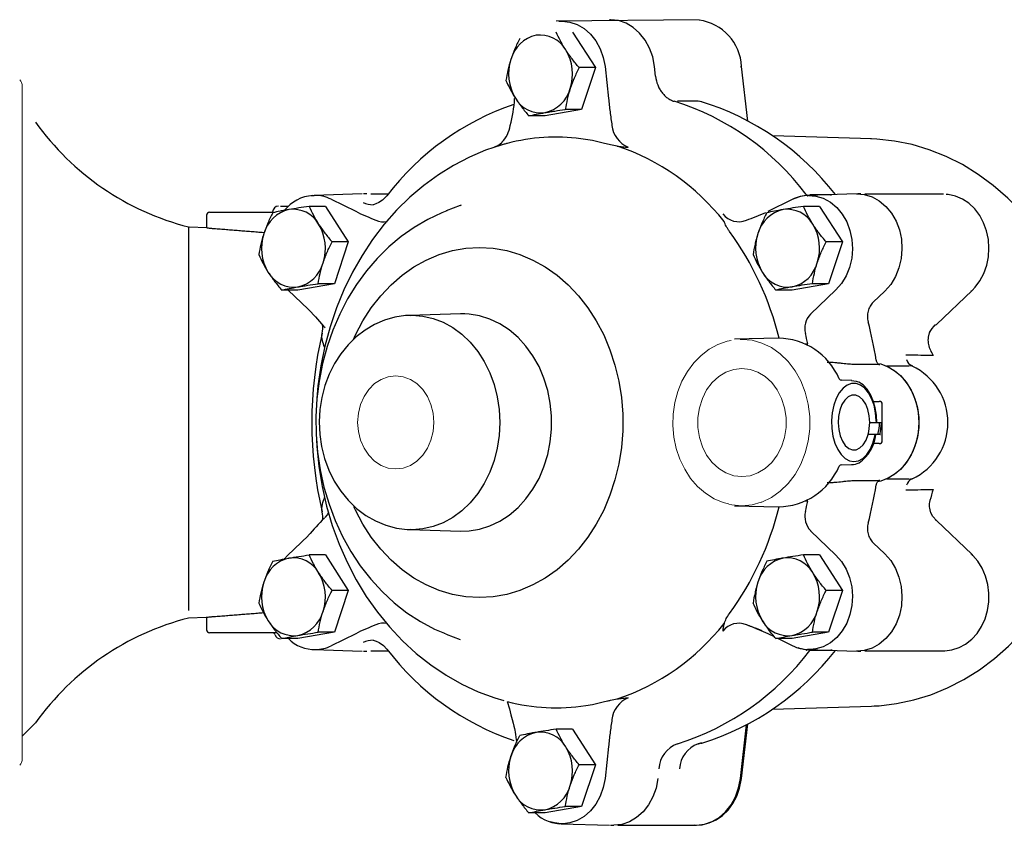
# Model space of a CAD drawing. Units: millimetres. Extents: x 0 to 1973, y -25 to 1360.
# Drawn here: x 373 to 537, y 415 to 550 of the extents above; entities that cross this region are included whole.
import ezdxf

# ---------------------------------------------------------------- set-up
doc = ezdxf.new("R2010")
doc.units = ezdxf.units.MM
doc.header["$LTSCALE"] = 5
doc.layers.get('0').update_dxf_attribs({"linetype": 'CONTINUOUS'})
doc.layers.add('1', color=255, linetype='CONTINUOUS')

msp = doc.modelspace()

# ---------------------------------------------------------------- linework, layer by layer
msp.add_line((485.77, 549.523), (461.971, 549.313))
at = {"color": 7, "linetype": 'Continuous', "lineweight": 15}
msp.add_line((373.065, 426.543), (373.065, 538.512), dxfattribs=at)
at = {"color": 7, "linetype": 'Continuous', "lineweight": 15, "flags": 128}
for points in [[(491.086, 496.152), (490.439, 496.038), (488.905, 495.498), (487.449, 494.709), (486.098, 493.684), (484.876, 492.444), (483.81, 491.01), (482.918, 489.41), (482.219, 487.676), (481.727, 485.841), (481.452, 483.941), (481.399, 482.013), (481.569, 480.093), (481.959, 478.219), (482.563, 476.428), (483.369, 474.753), (484.364, 473.228), (485.528, 471.884), (486.838, 470.749), (488.267, 469.845), (489.787, 469.191), (490.66, 468.974)], [(492.619, 496.355), (492.901, 496.359), (494.591, 496.205), (496.244, 495.744), (497.821, 494.988), (499.289, 493.954), (500.614, 492.664), (501.767, 491.147), (502.721, 489.438), (503.457, 487.574), (503.956, 485.597), (504.209, 483.551), (504.209, 481.482), (503.956, 479.436), (503.457, 477.459), (502.721, 475.595), (501.767, 473.886), (500.614, 472.369), (499.289, 471.079), (497.821, 470.045), (496.244, 469.289), (496.125, 469.245)], [(435.251, 490.298), (434.013, 490.15), (432.822, 489.709), (431.724, 488.992), (430.762, 488.029), (429.973, 486.854), (429.386, 485.514), (429.025, 484.06), (428.903, 482.548), (429.025, 481.036), (429.386, 479.583), (429.973, 478.243), (430.762, 477.068), (431.724, 476.105), (432.822, 475.388), (434.013, 474.947), (435.251, 474.798), (436.49, 474.947), (437.681, 475.388), (438.778, 476.105), (439.74, 477.068), (440.53, 478.243), (441.116, 479.583), (441.478, 481.036), (441.6, 482.548), (441.478, 484.06), (441.116, 485.514), (440.53, 486.854), (439.74, 488.029), (438.778, 488.992), (437.681, 489.709), (436.49, 490.15), (435.251, 490.298)], [(492.911, 491.517), (491.557, 491.363), (490.248, 490.909), (489.03, 490.169), (487.945, 489.168), (487.028, 487.94), (486.312, 486.528), (485.82, 484.98), (485.57, 483.347), (485.57, 481.686), (485.82, 480.054), (486.312, 478.505), (487.028, 477.093), (487.945, 475.866), (489.03, 474.865), (490.248, 474.124), (491.557, 473.67), (492.911, 473.517), (494.266, 473.67), (495.574, 474.124), (496.792, 474.865), (497.878, 475.866), (498.795, 477.093), (499.511, 478.505), (500.002, 480.054), (500.252, 481.686), (500.252, 483.347), (500.002, 484.98), (499.511, 486.528), (498.795, 487.94), (497.878, 489.168), (496.792, 490.169), (495.574, 490.909), (494.266, 491.363), (492.911, 491.517)], [(496.125, 469.245), (494.591, 468.829), (492.901, 468.674)], [(492.901, 468.674), (491.211, 468.829), (490.72, 468.933)]]:
    msp.add_lwpolyline(points, dxfattribs=at)
at = {"color": 7, "linetype": 'Continuous', "lineweight": 15}
for centre, start, end in [((371.565, 538.512), 0, 45), ((371.565, 426.543), 315, 360)]:
    msp.add_arc(centre, 1.5, start, end, dxfattribs=at)
at = {"layer": '1'}
for p, q in [((464.7, 547.49), (468.492, 541.582)), ((468.492, 541.582), (465.785, 541.582)), ((468.492, 541.582), (466.197, 534.619)), ((470.099, 541.751), (470.709, 536.453)), ((478.527, 540.144), (478.338, 541.785)), ((493.878, 532.665), (492.831, 541.755)), ((455.069, 536.539), (455.056, 536.428)), ((466.197, 534.619), (460.11, 533.564)), ((466.197, 534.619), (463.49, 534.619)), ((485.606, 535.989), (482.164, 535.989)), ((460.11, 533.564), (457.403, 533.564)), ((514.467, 529.719), (498.031, 530.22)), ((514.467, 529.719), (514.335, 529.723)), ((421.19, 520.284), (421.441, 520.305)), ((421.441, 520.305), (421.644, 520.315)), ((429.679, 520.559), (421.644, 520.315)), ((430.437, 520.562), (429.863, 520.562)), ((433.984, 520.527), (431.087, 520.527)), ((511.97, 520.559), (503.935, 520.315)), ((504.313, 520.326), (504.217, 520.445)), ((504.217, 520.445), (507.659, 520.445)), ((512.728, 520.562), (512.154, 520.562)), ((526.494, 520.527), (513.378, 520.527)), ((416.062, 518.527), (417.141, 518.527)), ((423.555, 518.49), (420.848, 518.49)), ((423.555, 518.49), (427.347, 512.582)), ((424.52, 519.677), (428.584, 517.673)), ((445.954, 518.632), (443.658, 517.739)), ((445.954, 518.632), (446.196, 518.725)), ((501.291, 519.647), (497.228, 517.643)), ((505.846, 518.49), (503.139, 518.49)), ((505.846, 518.49), (509.638, 512.582)), ((403.748, 517.027), (403.748, 514.927)), ((404.248, 517.527), (405.186, 517.527)), ((405.186, 517.527), (414.746, 517.527)), ((414.754, 517.531), (414.716, 517.536)), ((400.748, 515.077), (400.748, 482.527)), ((403.782, 514.929), (400.874, 515.024)), ((427.347, 512.582), (424.64, 512.582)), ((427.347, 512.582), (425.052, 505.619)), ((509.638, 512.582), (506.931, 512.582)), ((509.638, 512.582), (507.343, 505.619)), ((425.052, 505.619), (418.964, 504.564)), ((425.052, 505.619), (422.345, 505.619)), ((507.343, 505.619), (501.256, 504.564)), ((507.343, 505.619), (504.636, 505.619)), ((418.964, 504.564), (416.257, 504.564)), ((417.319, 504.564), (420.667, 501.371)), ((501.256, 504.564), (498.549, 504.564)), ((508.547, 504.601), (504.311, 500.56)), ((516.711, 504.408), (514.753, 502.541)), ((525.293, 498.848), (531.218, 504.5)), ((446.026, 500.614), (437.614, 500.358)), ((437.653, 500.359), (437.978, 500.363)), ((446.751, 500.614), (446.026, 500.614)), ((498.979, 496.558), (491.65, 496.397)), ((503.412, 495.617), (503.872, 495.632)), ((520.43, 491.92), (516.989, 491.92)), ((509.482, 489.572), (509.432, 489.573)), ((511.199, 489.535), (509.482, 489.572)), ((514.811, 486.036), (515.78, 486.036)), ((516.278, 479.527), (516.278, 485.527)), ((400.748, 482.527), (400.748, 451.254)), ((514.178, 482.527), (515.816, 482.527)), ((515.816, 482.527), (516.191, 482.527)), ((516.124, 482.427), (516.191, 482.427)), ((516.191, 482.427), (516.191, 482.527)), ((516.191, 482.527), (516.227, 482.527)), ((516.208, 482.427), (516.208, 482.527)), ((515.552, 480.527), (513.914, 480.527)), ((515.891, 480.527), (515.552, 480.527)), ((515.78, 479.019), (514.806, 479.019)), ((509.432, 475.482), (511.199, 475.519)), ((516.989, 473.134), (520.43, 473.134)), ((503.872, 469.423), (503.412, 469.437)), ((491.682, 468.666), (498.979, 468.497)), ((531.218, 460.555), (525.293, 466.206)), ((437.614, 464.697), (446.026, 464.441)), ((504.311, 464.495), (508.547, 460.454)), ((420.667, 463.683), (417.214, 460.39)), ((514.753, 462.514), (516.711, 460.647)), ((423.555, 460.49), (420.848, 460.49)), ((423.555, 460.49), (427.347, 454.582)), ((505.846, 460.49), (503.139, 460.49)), ((505.846, 460.49), (509.638, 454.582)), ((427.347, 454.582), (424.64, 454.582)), ((427.347, 454.582), (425.052, 447.619)), ((509.638, 454.582), (506.931, 454.582)), ((509.638, 454.582), (507.343, 447.619)), ((403.748, 450.128), (403.748, 448.027)), ((405.186, 447.527), (404.248, 447.527)), ((415.476, 447.527), (405.186, 447.527)), ((414.982, 447.41), (414.972, 447.445)), ((418.964, 446.564), (416.257, 446.564)), ((425.052, 447.619), (418.964, 446.564)), ((425.052, 447.619), (422.345, 447.619)), ((428.584, 447.381), (424.52, 445.377)), ((443.658, 447.316), (443.393, 447.42)), ((443.658, 447.316), (445.954, 446.423)), ((497.228, 447.411), (498.273, 446.896)), ((501.256, 446.564), (498.549, 446.564)), ((498.946, 446.564), (501.291, 445.407)), ((507.343, 447.619), (501.256, 446.564)), ((507.343, 447.619), (504.636, 447.619)), ((421.644, 444.74), (429.679, 444.495)), ((429.863, 444.492), (430.437, 444.492)), ((431.087, 444.527), (433.989, 444.527)), ((503.935, 444.74), (511.97, 444.495)), ((504.286, 444.74), (503.935, 444.74)), ((504.217, 444.609), (504.313, 444.728)), ((507.659, 444.609), (504.217, 444.609)), ((512.154, 444.492), (512.728, 444.492)), ((513.378, 444.527), (526.494, 444.527)), ((498.002, 434.834), (514.467, 435.335)), ((514.467, 435.335), (514.912, 435.352)), ((373.065, 430.344), (375.248, 432.527)), ((464.7, 431.49), (461.993, 431.49)), ((464.7, 431.49), (468.492, 425.582)), ((492.649, 423.275), (493.679, 432.22)), ((492.831, 423.3), (493.878, 432.39)), ((470.709, 428.602), (470.099, 423.304)), ((468.492, 425.582), (465.785, 425.582)), ((468.492, 425.582), (466.197, 418.619)), ((466.197, 418.619), (460.11, 417.564)), ((466.197, 418.619), (463.49, 418.619)), ((460.11, 417.564), (457.403, 417.564)), ((462.789, 415.74), (470.824, 415.495)), ((471.009, 415.492), (471.582, 415.492)), ((472.232, 415.527), (485.348, 415.527))]:
    msp.add_line(p, q, dxfattribs=at)
at = {"layer": '1', "flags": 128}
for points in [[(462.433, 549.293), (462.969, 549.318), (464.25, 549.177), (465.49, 548.761), (466.65, 548.082), (467.693, 547.161), (468.584, 546.029), (469.297, 544.722), (469.807, 543.28), (470.099, 541.751)], [(478.338, 541.785), (478.037, 543.357), (477.513, 544.838), (476.781, 546.182), (475.864, 547.346), (474.793, 548.292), (473.601, 548.99), (472.326, 549.418), (471.009, 549.562), (470.824, 549.559)], [(492.649, 541.78), (492.745, 541.777), (492.807, 541.769), (492.831, 541.756), (492.831, 541.755)], [(486.209, 535.899), (486.135, 535.918), (486.134, 535.916)], [(470.032, 528.98), (468.025, 529.435), (466.085, 529.75)], [(551.182, 493.148), (550.41, 496.618), (549.425, 500.006), (548.231, 503.293), (546.835, 506.459), (545.247, 509.487), (543.474, 512.358), (541.527, 515.056), (539.418, 517.565), (537.158, 519.871), (534.762, 521.961), (532.241, 523.822), (529.613, 525.443), (526.89, 526.815), (524.091, 527.93), (521.229, 528.782), (518.323, 529.366), (515.389, 529.678), (514.467, 529.719)], [(453.286, 528.825), (452.975, 528.748), (450.212, 527.826), (447.512, 526.683), (444.887, 525.323), (442.351, 523.753), (439.914, 521.978), (437.589, 520.006), (435.387, 517.846), (433.321, 515.509), (431.4, 513.005), (429.634, 510.347), (428.034, 507.549), (426.607, 504.624), (425.361, 501.587), (424.302, 498.454), (423.435, 495.241), (422.765, 491.964), (422.294, 488.639), (422.125, 486.527)], [(451.641, 528.341), (452.135, 528.566), (452.402, 528.729)], [(452.402, 528.729), (452.6, 528.871), (452.946, 529.17)], [(433.753, 520.263), (433.665, 520.133), (433.06, 519.538), (432.456, 519.133), (431.948, 518.902), (431.631, 518.806), (431.469, 518.775), (431.471, 518.774)], [(503.966, 520.316), (505.21, 520.215), (506.458, 519.839), (507.633, 519.197), (508.694, 518.31), (509.61, 517.207), (510.35, 515.922), (510.891, 514.498), (511.216, 512.978), (511.314, 511.412), (511.182, 509.85), (510.825, 508.341), (510.254, 506.934), (509.486, 505.674), (508.547, 504.601)], [(511.97, 520.559), (513.28, 520.457), (514.564, 520.07), (515.771, 519.41), (516.862, 518.499), (517.803, 517.365), (518.564, 516.045), (519.12, 514.58), (519.454, 513.019), (519.555, 511.409), (519.419, 509.803), (519.052, 508.253), (518.465, 506.807), (517.676, 505.511), (516.711, 504.408)], [(531.218, 504.5), (531.728, 505.032), (532.535, 506.118), (533.185, 507.346), (533.662, 508.685), (533.952, 510.099), (534.047, 511.552), (533.945, 513.006), (533.647, 514.423), (533.159, 515.767), (532.494, 517), (531.668, 518.091), (530.701, 519.007), (529.621, 519.723), (528.458, 520.219), (527.248, 520.483), (526.925, 520.49)], [(443.731, 517.74), (442.909, 517.436), (440.569, 516.325), (438.311, 515.002), (436.15, 513.473), (434.098, 511.747), (432.169, 509.834), (430.376, 507.744), (428.73, 505.491), (427.243, 503.09), (425.924, 500.555), (424.782, 497.903), (423.826, 495.152), (423.06, 492.319), (422.49, 489.423), (422.119, 486.481), (421.95, 483.514), (421.985, 480.538), (422.222, 477.573), (422.662, 474.638), (423.302, 471.75), (424.139, 468.929), (425.169, 466.192), (426.386, 463.558), (427.783, 461.045), (429.352, 458.669), (431.082, 456.448), (432.962, 454.397), (434.98, 452.53), (437.12, 450.861), (439.368, 449.4), (441.706, 448.158), (443.377, 447.454)], [(428.216, 496.367), (428.548, 497.093), (429.775, 499.425), (431.179, 501.604), (432.746, 503.61), (434.462, 505.425), (436.312, 507.033), (438.279, 508.419), (440.344, 509.571), (442.49, 510.478), (444.697, 511.131), (446.945, 511.526), (449.213, 511.658), (451.481, 511.526), (453.729, 511.131), (455.936, 510.478), (458.082, 509.571), (460.147, 508.419), (462.114, 507.033), (463.963, 505.425), (465.68, 503.61), (467.247, 501.604), (468.65, 499.425), (469.878, 497.093), (470.919, 494.629), (471.763, 492.055), (472.402, 489.395), (472.832, 486.673), (473.048, 483.913), (473.048, 481.141), (472.832, 478.382), (472.402, 475.66), (471.763, 473), (470.919, 470.426), (469.878, 467.962), (468.65, 465.63), (467.247, 463.451), (465.68, 461.445), (463.963, 459.629), (462.114, 458.021), (460.147, 456.635), (458.082, 455.484), (455.936, 454.577), (453.729, 453.923), (451.481, 453.529), (449.213, 453.397), (449.213, 453.397)], [(420.666, 501.368), (420.769, 501.273), (421.864, 500.12), (423.235, 498.585), (423.47, 498.35)], [(437.658, 500.348), (436.851, 500.313), (435.087, 500.043), (433.368, 499.547), (431.714, 498.831), (430.143, 497.905), (428.674, 496.78), (427.325, 495.466), (426.113, 493.98), (425.055, 492.339), (424.166, 490.564), (423.458, 488.679), (422.942, 486.709), (422.626, 484.68), (422.513, 482.62), (422.607, 480.555), (422.908, 478.512), (423.413, 476.519), (424.118, 474.601), (425.015, 472.787), (426.093, 471.103), (427.339, 469.574), (428.735, 468.223), (430.259, 467.072), (431.888, 466.136), (433.595, 465.428), (435.356, 464.955), (437.143, 464.72), (437.678, 464.72)], [(437.978, 500.363), (439.739, 500.233), (441.474, 499.845), (443.159, 499.204), (444.768, 498.32), (446.278, 497.206), (447.666, 495.878), (448.914, 494.355), (450.002, 492.659), (450.915, 490.816), (451.639, 488.852), (452.164, 486.796), (452.482, 484.677), (452.588, 482.527), (452.482, 480.377), (452.164, 478.259), (451.639, 476.203), (450.915, 474.239), (450.002, 472.395), (448.914, 470.7), (447.666, 469.177), (446.278, 467.849), (444.768, 466.735), (443.159, 465.851), (441.474, 465.21), (439.739, 464.822), (437.978, 464.692), (437.669, 464.696)], [(446.026, 464.441), (447.458, 464.482), (449.219, 464.767), (450.939, 465.307), (452.594, 466.094), (454.16, 467.117), (455.614, 468.362), (456.936, 469.81), (458.107, 471.441), (459.109, 473.231), (459.929, 475.155), (460.554, 477.184), (460.976, 479.29), (461.188, 481.443), (461.188, 483.611), (460.976, 485.764), (460.554, 487.87), (459.929, 489.9), (459.109, 491.824), (458.107, 493.614), (456.936, 495.244), (455.614, 496.693), (454.16, 497.937), (452.594, 498.961), (450.939, 499.748), (449.219, 500.288), (447.458, 500.573), (446.751, 500.614)], [(515.829, 492.322), (516.043, 492.265), (517.348, 491.748), (518.564, 490.973), (519.657, 489.962), (520.596, 488.742), (521.355, 487.347), (521.914, 485.818), (522.255, 484.196), (522.37, 482.527), (522.255, 480.859), (521.914, 479.237), (521.355, 477.707), (520.596, 476.313), (519.657, 475.093), (518.564, 474.081), (517.348, 473.306), (516.043, 472.79), (515.507, 472.66)], [(516.989, 491.92), (518.198, 491.24), (519.301, 490.33), (520.269, 489.214), (521.076, 487.92), (521.701, 486.485), (522.127, 484.944), (522.343, 483.34), (522.343, 481.714), (522.127, 480.11), (521.701, 478.57), (521.076, 477.134), (520.269, 475.841), (519.301, 474.725), (518.198, 473.814), (516.989, 473.134)], [(515.286, 482.527), (515.281, 482.857), (515.167, 484.159), (514.904, 485.394), (514.505, 486.511), (513.984, 487.466), (513.364, 488.218), (512.67, 488.737), (511.93, 489.003), (511.175, 489.003), (510.435, 488.737), (509.741, 488.218), (509.121, 487.466), (508.6, 486.511), (508.201, 485.394), (507.938, 484.159), (507.824, 482.857), (507.862, 481.542), (508.052, 480.267), (508.384, 479.084), (508.847, 478.043), (509.42, 477.185), (510.08, 476.546), (510.801, 476.152), (511.552, 476.019), (511.552, 476.019)], [(511.15, 489.536), (511.934, 489.401), (512.249, 489.269)], [(515.373, 482.527), (515.312, 483.751), (515.112, 484.987), (514.78, 486.143), (514.324, 487.183), (513.753, 488.073), (513.078, 488.78), (512.384, 489.227)], [(514.178, 482.527), (514.101, 483.629), (513.874, 484.665), (513.511, 485.576), (513.033, 486.308), (512.468, 486.818), (511.849, 487.075), (511.212, 487.066), (510.596, 486.79), (510.036, 486.264), (509.565, 485.518), (509.211, 484.596), (508.994, 483.553), (508.927, 482.45), (509.015, 481.351), (509.252, 480.322), (509.624, 479.422), (510.109, 478.704), (510.679, 478.211), (511.3, 477.971), (511.936, 477.999), (512.55, 478.293), (513.105, 478.836), (513.569, 479.596), (513.914, 480.527)], [(511.552, 476.019), (512.304, 476.152), (513.025, 476.546), (513.685, 477.185), (514.258, 478.043), (514.721, 479.084), (515.053, 480.267), (515.105, 480.527)], [(422.054, 479.676), (422.101, 478.54), (422.444, 475.188), (422.99, 471.869), (423.737, 468.602), (424.681, 465.401), (425.82, 462.284), (427.148, 459.265), (428.659, 456.362), (430.346, 453.589), (432.201, 450.962), (434.214, 448.494), (436.376, 446.2), (438.673, 444.093), (441.094, 442.182), (443.625, 440.48), (446.251, 438.993), (448.958, 437.728), (451.731, 436.692), (453.274, 436.252)], [(514.912, 435.352), (515.748, 435.4), (518.659, 435.742), (521.54, 436.351), (524.375, 437.225), (527.148, 438.357), (529.843, 439.742), (532.445, 441.371), (534.938, 443.236), (537.309, 445.326), (539.543, 447.628), (541.629, 450.13), (543.554, 452.817), (545.307, 455.674), (546.878, 458.684), (548.259, 461.831), (549.44, 465.096), (550.416, 468.461), (551.182, 471.906)], [(424.047, 467.549), (423.813, 467.143), (423.459, 466.712)], [(449.213, 453.397), (446.945, 453.529), (444.697, 453.923), (442.49, 454.577), (440.344, 455.484), (438.279, 456.635), (436.312, 458.021), (434.462, 459.629), (432.746, 461.445), (431.179, 463.451), (429.775, 465.63), (428.548, 467.962), (428.294, 468.511)], [(525.298, 466.213), (524.714, 466.884), (524.357, 467.508)], [(417.214, 460.39), (416.71, 459.863), (416.672, 459.812)], [(508.547, 460.454), (509.486, 459.381), (510.254, 458.12), (510.825, 456.713), (511.182, 455.205), (511.314, 453.642), (511.216, 452.077), (510.891, 450.557), (510.35, 449.132), (509.61, 447.848), (508.694, 446.745), (507.633, 445.858), (506.458, 445.216), (505.21, 444.839), (504.286, 444.74)], [(516.711, 460.647), (517.676, 459.543), (518.465, 458.248), (519.052, 456.802), (519.419, 455.251), (519.555, 453.646), (519.454, 452.036), (519.12, 450.474), (518.564, 449.01), (517.803, 447.69), (516.862, 446.556), (515.771, 445.644), (514.564, 444.985), (513.28, 444.598), (511.97, 444.495)], [(526.319, 444.554), (526.669, 444.53), (527.883, 444.68), (529.056, 445.059), (530.161, 445.655), (531.171, 446.455), (532.061, 447.439), (532.809, 448.583), (533.393, 449.858), (533.798, 451.231), (534.012, 452.665), (534.03, 454.123), (533.851, 455.567), (533.478, 456.96), (532.92, 458.264), (532.189, 459.446), (531.361, 460.415), (531.218, 460.555)], [(400.732, 450.027), (403.707, 450.123), (403.792, 450.126)], [(495.235, 448.243), (496.054, 447.928), (497.224, 447.402)], [(495.596, 448.106), (495.563, 448.118), (495.413, 448.177)], [(431.477, 446.28), (431.464, 446.28), (431.632, 446.248), (431.973, 446.143), (432.476, 445.911), (433.187, 445.41), (433.761, 444.795)], [(466.899, 435.422), (468.025, 435.62), (470.032, 436.074)], [(486.139, 429.141), (486.13, 429.135), (486.221, 429.162)], [(470.099, 423.304), (469.807, 421.775), (469.297, 420.333), (468.584, 419.025), (467.693, 417.893), (466.65, 416.973), (465.49, 416.294), (464.25, 415.877), (463.151, 415.74)], [(478.911, 423.27), (478.611, 421.698), (478.086, 420.216), (477.354, 418.872), (476.438, 417.709), (475.366, 416.763), (474.174, 416.065), (472.899, 415.637), (471.582, 415.492)], [(484.926, 415.552), (485.043, 415.535), (486.264, 415.593), (487.457, 415.884), (488.592, 416.396), (489.642, 417.118), (490.583, 418.032), (491.389, 419.117), (492.039, 420.345), (492.516, 421.683), (492.796, 423.026), (492.831, 423.3)], [(485.348, 415.527), (486.66, 415.671), (487.93, 416.097), (489.118, 416.793), (490.185, 417.735), (491.098, 418.894), (491.827, 420.233), (492.35, 421.709), (492.649, 423.275)], [(492.831, 423.3), (492.831, 423.298), (492.807, 423.285), (492.745, 423.277), (492.649, 423.275)], [(462.789, 415.74), (461.687, 415.877), (460.988, 416.076)], [(463.151, 415.74), (462.969, 415.737), (462.789, 415.74)]]:
    msp.add_lwpolyline(points, dxfattribs=at)
at = {"layer": '1'}
for centre, radius, start, end in [((484.638, 541.38), 8.202, 2.62427, 82.0608), ((459.874, 541.453), 5.652, 102.85685, 164.6001), ((459.287, 542.086), 4.923, 29.85647, 97.82235), ((457.033, 540.516), 7.662, 341.62525, 31.64354), ((461.697, 540.538), 7.662, 161.62525, 211.64354), ((458.856, 539.602), 5.652, 282.85685, 344.6001), ((433.696, 537.68), 21.394, 344.44803, 356.64579), ((459.444, 538.969), 4.923, 209.85647, 277.82235), ((469.347, 493.088), 44.765, 108.81451, 142.63844), ((468.453, 493.935), 44.058, 37.03212, 72.6144), ((472.896, 492.944), 44.962, 37.72017, 73.06774), ((411.867, 558.682), 45, 215.53565, 255.69478), ((449.508, 532.602), 4.838, 314.61782, 352.20168), ((475.724, 532.483), 4.506, 186.5486, 246.82224), ((461.925, 497.964), 32.057, 82.54414, 104.64132), ((452.135, 529.27), 0.758, 290.66547, 335.18491), ((459.991, 492.432), 38.088, 38.20328, 71.44325), ((421.83, 513.767), 6.534, 93.51868, 141.95484), ((421.815, 514.276), 6.041, 63.39276, 91.6242), ((503.873, 514.762), 5.526, 89.03852, 117.85488), ((504.127, 514.261), 6.057, 91.52689, 116.58366), ((415.748, 517.527), 1, 90, 180), ((431.376, 522.262), 3.489, 243.61963, 272.05279), ((404.248, 517.027), 0.5, 90, 180), ((418.729, 512.453), 5.652, 102.85685, 164.6001), ((418.141, 513.086), 4.923, 29.85647, 97.82235), ((492.382, 519.34), 3.399, 218.42966, 291.79607), ((501.02, 512.453), 5.652, 102.85685, 164.6001), ((500.432, 513.086), 4.923, 29.85647, 97.82235), ((415.887, 511.516), 7.662, 341.62525, 31.64354), ((433.202, 519.15), 3.221, 247.07077, 280.90221), ((498.178, 511.516), 7.662, 341.62525, 31.64354), ((420.552, 511.538), 7.662, 161.62525, 211.64354), ((449.545, 484.303), 51.044, 13.89499, 36.02284), ((502.843, 511.538), 7.662, 161.62525, 211.64354), ((417.711, 510.602), 5.652, 282.85685, 344.6001), ((500.002, 510.602), 5.652, 282.85685, 344.6001), ((418.298, 509.969), 4.923, 209.85647, 277.82235), ((500.589, 509.969), 4.923, 209.85647, 277.82235), ((531.05, 504.684), 0.25, 265.92918, 312.27074), ((506.799, 498.189), 3.437, 136.38232, 194.37813), ((420.468, 498.223), 2.634, 341.88581, 12.79516), ((450.933, 482.797), 65.109, 8.94818, 14.65023), ((525.125, 499.033), 0.25, 265.9286, 312.27991), ((486.605, 482.516), 65.332, 166.83658, 193.16053), ((444.483, 482.863), 60.746, 12.13432, 13.78238), ((498.844, 485.402), 11.157, 23.28765, 89.30858), ((521.724, 493.303), 1.434, 192.5915, 252.25627), ((516.82, 482.515), 10.38, 295.38113, 64.60962), ((515.771, 485.53), 0.506, 359.74594, 89.837), ((506.673, 482.5), 7.505, 344.76055, 0.20731), ((508.311, 482.5), 7.505, 344.76055, 0.20731), ((507.657, 482.501), 8.467, 346.51682, 359.49817), ((509.011, 481.017), 6.194, 303.16485, 355.46471), ((515.771, 479.525), 0.507, 270.18785, 0.22922), ((511.237, 477.816), 2.299, 267.64707, 300.35841), ((498.844, 479.652), 11.157, 270.69142, 336.71235), ((521.759, 471.736), 1.472, 109.15202, 166.54218), ((450.933, 482.258), 65.109, 345.34977, 351.05182), ((444.483, 482.192), 60.746, 346.21762, 347.86568), ((526.823, 468.703), 2.747, 162.39833, 206.03691), ((420.451, 466.822), 2.649, 347.57125, 17.99707), ((449.545, 480.752), 51.044, 323.97716, 346.10501), ((506.804, 466.889), 3.427, 165.95696, 224.29127), ((465.222, 424.969), 59.037, 135.14726, 139.00713), ((525.125, 466.022), 0.25, 47.72009, 94.0714), ((418.729, 454.453), 5.652, 102.85685, 164.6001), ((418.141, 455.086), 4.923, 29.85647, 97.82235), ((501.02, 454.453), 5.652, 102.85685, 164.6001), ((500.432, 455.086), 4.923, 29.85647, 97.82235), ((531.05, 460.37), 0.25, 47.76385, 94.06862), ((415.887, 453.516), 7.662, 341.62525, 31.64354), ((498.178, 453.516), 7.662, 341.62525, 31.64354), ((420.552, 453.538), 7.662, 161.62525, 211.64354), ((502.843, 453.538), 7.662, 161.62525, 211.64354), ((417.711, 452.602), 5.652, 282.85685, 344.6001), ((500.002, 452.602), 5.652, 282.85685, 344.6001), ((411.867, 406.373), 45, 104.30522, 144.46435), ((418.298, 451.969), 4.923, 209.85647, 277.82235), ((500.589, 451.969), 4.923, 209.85647, 277.82235), ((404.248, 448.027), 0.5, 180, 270), ((433.202, 445.905), 3.22, 78.56675, 112.92942), ((459.991, 472.623), 38.088, 288.55675, 321.79672), ((492.382, 445.714), 3.399, 68.20393, 141.57034), ((414.704, 447.047), 0.48, 17.78687, 89.23364), ((416.075, 447.487), 0.96, 197.78687, 269.23364), ((421.645, 450.746), 5.985, 224.32362, 272.46374), ((431.376, 442.792), 3.489, 87.99996, 116.37997), ((421.811, 450.79), 6.053, 270.71429, 296.59017), ((469.341, 471.965), 44.757, 217.36308, 251.19029), ((469.027, 471.121), 44.059, 287.34729, 323.00619), ((472.839, 472.209), 45.072, 287.2906, 322.22894), ((504.126, 451.09), 6.35, 243.49094, 271.60722), ((504.122, 450.732), 5.995, 251.25263, 268.20811), ((475.724, 432.571), 4.506, 113.17776, 173.4514), ((461.923, 467.061), 32.028, 255.34894, 278.93672), ((459.874, 425.453), 5.652, 102.85685, 164.6001), ((459.287, 426.086), 4.923, 29.85647, 97.82235), ((457.033, 424.516), 7.662, 341.62525, 31.64354), ((483.811, 424.611), 4.75, 110.29087, 176.48678), ((487.253, 424.611), 4.75, 110.29087, 176.48678), ((461.697, 424.538), 7.662, 161.62525, 211.64354), ((458.856, 423.602), 5.652, 282.85685, 344.6001), ((459.444, 422.969), 4.923, 209.85647, 277.82235), ((462.814, 421.818), 6.064, 224.54695, 273.38224)]:
    msp.add_arc(centre, radius, start, end, dxfattribs=at)
for points, knots in [([(455.906, 546.435), (455.618, 545.869), (455.342, 545.289), (454.843, 544.127), (454.619, 543.542), (454.426, 542.954)], [0, 0, 0, 0, 0.5, 0.5, 1, 1, 1, 1]), ([(463.556, 544.536), (463.395, 544.787), (463.242, 545.039), (462.952, 545.537), (462.816, 545.784), (462.429, 546.522), (462.201, 547.008), (461.993, 547.49)], [0, 0, 0, 0, 0.25, 0.25, 0.5, 0.5, 1, 1, 1, 1]), ([(465.785, 541.582), (465.373, 542.066), (464.977, 542.552), (464.23, 543.536), (463.879, 544.033), (463.556, 544.536)], [0, 0, 0, 0, 0.5, 0.5, 1, 1, 1, 1]), ([(454.426, 542.954), (454.231, 542.365), (454.067, 541.768), (453.8, 540.605), (453.696, 540.035), (453.611, 539.472)], [0, 0, 0, 0, 0.5, 0.5, 1, 1, 1, 1]), ([(465.785, 541.582), (465.498, 541.016), (465.222, 540.436), (464.723, 539.274), (464.499, 538.689), (464.305, 538.101)], [0, 0, 0, 0, 0.5, 0.5, 1, 1, 1, 1]), ([(453.611, 539.472), (453.82, 538.989), (454.048, 538.502), (454.564, 537.519), (454.851, 537.021), (455.174, 536.518)], [0, 0, 0, 0, 0.5, 0.5, 1, 1, 1, 1]), ([(478.527, 540.144), (478.584, 539.647), (478.699, 539.173), (478.959, 538.496), (479.06, 538.277), (479.284, 537.865), (479.409, 537.669), (479.682, 537.301), (479.831, 537.127), (480.146, 536.813), (480.312, 536.671), (480.66, 536.418), (480.844, 536.306), (481.223, 536.117), (481.418, 536.04), (481.618, 535.981)], [0, 0, 0, 0, 0.25, 0.25, 0.375, 0.375, 0.5, 0.5, 0.625, 0.625, 0.75, 0.75, 0.875, 0.875, 1, 1, 1, 1]), ([(464.305, 538.101), (464.111, 537.512), (463.946, 536.916), (463.68, 535.753), (463.575, 535.182), (463.49, 534.619)], [0, 0, 0, 0, 0.5, 0.5, 1, 1, 1, 1]), ([(455.174, 536.518), (455.335, 536.268), (455.504, 536.016), (455.855, 535.518), (456.036, 535.27), (456.597, 534.532), (456.992, 534.046), (457.403, 533.564)], [0, 0, 0, 0, 0.25, 0.25, 0.5, 0.5, 1, 1, 1, 1]), ([(470.709, 536.453), (470.758, 535.7), (470.845, 534.954), (471.04, 533.464), (471.148, 532.72), (471.247, 531.97)], [0, 0, 0, 0, 0.5, 0.5, 1, 1, 1, 1]), ([(460.114, 534.092), (460.372, 534.137), (460.639, 534.182), (461.183, 534.271), (461.46, 534.315), (462.308, 534.447), (462.892, 534.533), (463.49, 534.619)], [0, 0, 0, 0, 0.25, 0.25, 0.5, 0.5, 1, 1, 1, 1]), ([(457.403, 533.564), (457.799, 533.651), (458.217, 533.738), (459.115, 533.913), (459.595, 534.002), (460.114, 534.092)], [0, 0, 0, 0, 0.5, 0.5, 1, 1, 1, 1]), ([(452.823, 528.952), (452.633, 528.817), (452.442, 528.697), (452.049, 528.492), (451.846, 528.406), (451.641, 528.341)], [0, 0, 0, 0, 0.5, 0.5, 1, 1, 1, 1]), ([(453.822, 528.98), (453.736, 528.958), (453.526, 528.904), (453.375, 528.856), (453.286, 528.827)], [0, 0, 0, 0, 0.4131778, 1, 1, 1, 1]), ([(472.112, 528.54), (471.745, 528.613), (471.377, 528.683), (470.675, 528.826), (470.341, 528.9), (470.032, 528.98)], [0, 0, 0, 0, 0.5, 0.5, 1, 1, 1, 1]), ([(472.112, 528.54), (472.414, 528.489), (472.719, 528.445), (473.179, 528.395), (473.332, 528.38), (473.641, 528.357), (473.796, 528.348), (473.95, 528.341)], [0, 0, 0, 0, 0.5, 0.5, 0.75, 0.75, 1, 1, 1, 1]), ([(420.848, 518.49), (420.248, 518.404), (419.663, 518.317), (418.533, 518.141), (417.99, 518.053), (417.471, 517.963)], [0, 0, 0, 0, 0.5, 0.5, 1, 1, 1, 1]), ([(420.848, 518.49), (421.055, 518.01), (421.286, 517.518), (421.803, 516.531), (422.09, 516.036), (422.411, 515.536)], [0, 0, 0, 0, 0.5, 0.5, 1, 1, 1, 1]), ([(503.139, 518.49), (502.543, 518.405), (501.951, 518.317), (500.819, 518.14), (500.276, 518.052), (499.762, 517.963)], [0, 0, 0, 0, 0.5, 0.5, 1, 1, 1, 1]), ([(504.702, 515.536), (504.541, 515.787), (504.387, 516.039), (504.098, 516.537), (503.962, 516.784), (503.575, 517.522), (503.347, 518.008), (503.139, 518.49)], [0, 0, 0, 0, 0.25, 0.25, 0.5, 0.5, 1, 1, 1, 1]), ([(414.76, 517.435), (414.471, 516.866), (414.198, 516.292), (413.7, 515.133), (413.475, 514.547), (413.28, 513.954)], [0, 0, 0, 0, 0.5, 0.5, 1, 1, 1, 1]), ([(417.471, 517.963), (417.213, 517.918), (416.961, 517.873), (416.478, 517.784), (416.246, 517.74), (415.573, 517.608), (415.156, 517.521), (414.76, 517.435)], [0, 0, 0, 0, 0.25, 0.25, 0.5, 0.5, 1, 1, 1, 1]), ([(428.584, 517.673), (429.124, 517.387), (429.678, 517.146), (430.802, 516.672), (431.372, 516.438), (431.947, 516.184)], [0, 0, 0, 0, 0.5, 0.5, 1, 1, 1, 1]), ([(493.644, 516.184), (494.179, 516.393), (495.246, 516.811), (496.333, 517.257), (496.875, 517.479)], [0, 0, 0, 0, 0.501482, 1, 1, 1, 1]), ([(497.052, 517.435), (496.762, 516.866), (496.489, 516.292), (495.991, 515.133), (495.767, 514.547), (495.571, 513.954)], [0, 0, 0, 0, 0.5, 0.5, 1, 1, 1, 1]), ([(499.762, 517.963), (499.248, 517.874), (498.758, 517.783), (497.858, 517.607), (497.443, 517.52), (497.052, 517.435)], [0, 0, 0, 0, 0.5, 0.5, 1, 1, 1, 1]), ([(403.776, 514.927), (403.77, 514.927), (403.753, 514.926), (403.967, 514.902), (404.38, 514.862), (404.789, 514.834), (404.998, 514.819)], [0, 0, 0, 0, 0.1370371, 0.4198295, 0.7032714, 1, 1, 1, 1]), ([(422.411, 515.536), (422.731, 515.037), (423.088, 514.531), (423.838, 513.544), (424.233, 513.06), (424.64, 512.582)], [0, 0, 0, 0, 0.5, 0.5, 1, 1, 1, 1]), ([(490.829, 514.322), (490.723, 514.466), (490.625, 514.611), (490.449, 514.895), (490.37, 515.036), (490.152, 515.453), (490.034, 515.723), (489.921, 515.988)], [0, 0, 0, 0, 0.25, 0.25, 0.5, 0.5, 1, 1, 1, 1]), ([(506.931, 512.582), (506.519, 513.066), (506.123, 513.552), (505.376, 514.536), (505.025, 515.033), (504.702, 515.536)], [0, 0, 0, 0, 0.5, 0.5, 1, 1, 1, 1]), ([(413.28, 513.954), (413.183, 513.658), (413.093, 513.361), (412.93, 512.774), (412.856, 512.483), (412.656, 511.613), (412.551, 511.04), (412.465, 510.472)], [0, 0, 0, 0, 0.25, 0.25, 0.5, 0.5, 1, 1, 1, 1]), ([(495.571, 513.954), (495.474, 513.658), (495.384, 513.361), (495.221, 512.774), (495.147, 512.483), (494.948, 511.613), (494.842, 511.04), (494.757, 510.472)], [0, 0, 0, 0, 0.25, 0.25, 0.5, 0.5, 1, 1, 1, 1]), ([(423.159, 509.101), (423.257, 509.396), (423.362, 509.693), (423.586, 510.28), (423.705, 510.572), (424.079, 511.441), (424.351, 512.014), (424.64, 512.582)], [0, 0, 0, 0, 0.25, 0.25, 0.5, 0.5, 1, 1, 1, 1]), ([(505.45, 509.101), (505.548, 509.396), (505.653, 509.693), (505.877, 510.28), (505.996, 510.572), (506.37, 511.441), (506.642, 512.014), (506.931, 512.582)], [0, 0, 0, 0, 0.25, 0.25, 0.5, 0.5, 1, 1, 1, 1]), ([(412.465, 510.472), (412.673, 509.992), (412.904, 509.5), (413.421, 508.513), (413.708, 508.017), (414.028, 507.518)], [0, 0, 0, 0, 0.5, 0.5, 1, 1, 1, 1]), ([(494.757, 510.472), (494.965, 509.989), (495.194, 509.502), (495.709, 508.519), (495.997, 508.021), (496.32, 507.518)], [0, 0, 0, 0, 0.5, 0.5, 1, 1, 1, 1]), ([(422.345, 505.619), (422.431, 506.189), (422.536, 506.763), (422.802, 507.922), (422.964, 508.508), (423.159, 509.101)], [0, 0, 0, 0, 0.5, 0.5, 1, 1, 1, 1]), ([(504.636, 505.619), (504.722, 506.189), (504.827, 506.763), (505.093, 507.922), (505.255, 508.508), (505.45, 509.101)], [0, 0, 0, 0, 0.5, 0.5, 1, 1, 1, 1]), ([(414.028, 507.518), (414.349, 507.019), (414.706, 506.513), (415.456, 505.526), (415.85, 505.042), (416.257, 504.564)], [0, 0, 0, 0, 0.5, 0.5, 1, 1, 1, 1]), ([(496.32, 507.518), (496.481, 507.268), (496.65, 507.016), (497, 506.518), (497.182, 506.27), (497.742, 505.532), (498.138, 505.046), (498.549, 504.564)], [0, 0, 0, 0, 0.25, 0.25, 0.5, 0.5, 1, 1, 1, 1]), ([(416.257, 504.564), (416.654, 504.651), (417.072, 504.738), (417.969, 504.913), (418.45, 505.002), (418.968, 505.092)], [0, 0, 0, 0, 0.5, 0.5, 1, 1, 1, 1]), ([(418.968, 505.092), (419.226, 505.137), (419.494, 505.182), (420.037, 505.271), (420.315, 505.315), (421.162, 505.447), (421.747, 505.533), (422.345, 505.619)], [0, 0, 0, 0, 0.25, 0.25, 0.5, 0.5, 1, 1, 1, 1]), ([(501.259, 505.092), (500.745, 505.003), (500.255, 504.912), (499.355, 504.736), (498.94, 504.65), (498.549, 504.564)], [0, 0, 0, 0, 0.5, 0.5, 1, 1, 1, 1]), ([(504.636, 505.619), (504.04, 505.534), (503.448, 505.446), (502.316, 505.27), (501.774, 505.181), (501.259, 505.092)], [0, 0, 0, 0, 0.5, 0.5, 1, 1, 1, 1]), ([(514.753, 502.541), (514.555, 502.352), (514.385, 502.131), (514.172, 501.755), (514.109, 501.622), (514.001, 501.35), (513.955, 501.209), (513.882, 500.918), (513.854, 500.768), (513.817, 500.468), (513.808, 500.317), (513.809, 500.014), (513.819, 499.861), (513.858, 499.559), (513.887, 499.41), (513.925, 499.264)], [0, 0, 0, 0, 0.25, 0.25, 0.375, 0.375, 0.5, 0.5, 0.625, 0.625, 0.75, 0.75, 0.875, 0.875, 1, 1, 1, 1]), ([(423.401, 495.076), (423.269, 495.447), (422.99, 496.228), (422.879, 497.028), (422.995, 497.326), (423.019, 497.388)], [0, 0, 0, 0, 0.41558666, 0.87745676, 1, 1, 1, 1]), ([(524.154, 497.484), (524.072, 497.321), (524.012, 497.157), (523.927, 496.825), (523.901, 496.655), (523.869, 496.157), (523.903, 495.831), (524.044, 495.183), (524.15, 494.87), (524.415, 494.258), (524.575, 493.956), (524.757, 493.66)], [0, 0, 0, 0, 0.125, 0.125, 0.25, 0.25, 0.5, 0.5, 0.75, 0.75, 1, 1, 1, 1]), ([(524.757, 493.66), (524.573, 493.664), (524.389, 493.668), (524.206, 493.671), (522.866, 493.698), (521.527, 493.724), (520.188, 493.751)], [-0.000982723, -0.000982723, -0.000982723, -0.000982723, 0, 0, 0, 0.0071619091, 0.0071619091, 0.0071619091, 0.0071619091]), ([(511.627, 492.184), (511.498, 492.185), (511.357, 492.19), (511.058, 492.207), (510.9, 492.219), (510.397, 492.262), (510.023, 492.303), (509.436, 492.366), (509.234, 492.387), (508.821, 492.428), (508.607, 492.448), (507.967, 492.499), (507.535, 492.524), (507.096, 492.527)], [0, 0, 0, 0, 0.125, 0.125, 0.25, 0.25, 0.5, 0.5, 0.625, 0.625, 0.75, 0.75, 1, 1, 1, 1]), ([(515.25, 492.924), (515.264, 492.833), (515.288, 492.746), (515.356, 492.581), (515.4, 492.505), (515.552, 492.302), (515.685, 492.201), (515.832, 492.151)], [0, 0, 0, 0, 0.25, 0.25, 0.5, 0.5, 1, 1, 1, 1]), ([(521.279, 491.907), (521.276, 491.911), (521.228, 491.985), (521.091, 491.962), (520.961, 491.939)], [0, 0, 0, 0, 0.04704, 1, 1, 1, 1]), ([(515.942, 480.527), (515.971, 480.527), (515.98, 480.527), (515.961, 480.527), (515.933, 480.527), (515.891, 480.527)], [0, 0, 0, 0, 0.5, 0.5, 1, 1, 1, 1]), ([(507.096, 472.528), (507.315, 472.529), (507.536, 472.536), (507.971, 472.558), (508.186, 472.573), (508.824, 472.624), (509.244, 472.669), (509.832, 472.732), (510.022, 472.752), (510.389, 472.79), (510.568, 472.807), (511.072, 472.851), (511.369, 472.868), (511.627, 472.87)], [0, 0, 0, 0, 0.125, 0.125, 0.25, 0.25, 0.5, 0.5, 0.625, 0.625, 0.75, 0.75, 1, 1, 1, 1]), ([(515.832, 472.904), (515.758, 472.879), (515.69, 472.842), (515.561, 472.745), (515.502, 472.686), (515.35, 472.483), (515.279, 472.313), (515.25, 472.131)], [0, 0, 0, 0, 0.25, 0.25, 0.5, 0.5, 1, 1, 1, 1]), ([(520.172, 471.304), (521.517, 471.33), (522.861, 471.357), (524.206, 471.383), (524.389, 471.387), (524.573, 471.391), (524.757, 471.394)], [0.0017325251, 0.0017325251, 0.0017325251, 0.0017325251, 0.0089227066, 0.0089227066, 0.0089227066, 0.0099054296, 0.0099054296, 0.0099054296, 0.0099054296]), ([(524.757, 471.394), (524.755, 471.39), (524.532, 470.78), (524.374, 470.152), (524.218, 469.53)], [0, 0, 0, 0, 0.0076373, 1, 1, 1, 1]), ([(423.003, 467.648), (422.975, 467.837), (422.899, 468.361), (423.097, 469.236), (423.344, 469.889), (423.406, 470.051)], [0, 0, 0, 0, 0.2982691, 0.8257188, 1, 1, 1, 1]), ([(513.925, 465.79), (513.849, 465.498), (513.81, 465.2), (513.808, 464.742), (513.817, 464.589), (513.853, 464.289), (513.881, 464.142), (513.954, 463.851), (514, 463.707), (514.108, 463.434), (514.171, 463.303), (514.311, 463.054), (514.39, 462.934), (514.562, 462.711), (514.654, 462.608), (514.753, 462.514)], [0, 0, 0, 0, 0.25, 0.25, 0.375, 0.375, 0.5, 0.5, 0.625, 0.625, 0.75, 0.75, 0.875, 0.875, 1, 1, 1, 1]), ([(414.76, 459.435), (414.471, 458.866), (414.198, 458.292), (413.7, 457.133), (413.475, 456.547), (413.28, 455.954)], [0, 0, 0, 0, 0.5, 0.5, 1, 1, 1, 1]), ([(414.76, 459.435), (415.154, 459.521), (415.577, 459.609), (416.477, 459.785), (416.957, 459.874), (417.471, 459.963)], [0, 0, 0, 0, 0.5, 0.5, 1, 1, 1, 1]), ([(417.471, 459.963), (417.986, 460.052), (418.539, 460.142), (419.673, 460.319), (420.255, 460.405), (420.848, 460.49)], [0, 0, 0, 0, 0.5, 0.5, 1, 1, 1, 1]), ([(422.411, 457.536), (422.25, 457.787), (422.096, 458.039), (421.807, 458.537), (421.67, 458.784), (421.284, 459.522), (421.056, 460.008), (420.848, 460.49)], [0, 0, 0, 0, 0.25, 0.25, 0.5, 0.5, 1, 1, 1, 1]), ([(497.052, 459.435), (496.762, 458.866), (496.489, 458.292), (495.991, 457.133), (495.767, 456.547), (495.571, 455.954)], [0, 0, 0, 0, 0.5, 0.5, 1, 1, 1, 1]), ([(499.762, 459.963), (499.504, 459.918), (499.252, 459.873), (498.769, 459.784), (498.537, 459.74), (497.864, 459.608), (497.447, 459.521), (497.052, 459.435)], [0, 0, 0, 0, 0.25, 0.25, 0.5, 0.5, 1, 1, 1, 1]), ([(503.139, 460.49), (502.539, 460.404), (501.954, 460.317), (500.825, 460.141), (500.281, 460.053), (499.762, 459.963)], [0, 0, 0, 0, 0.5, 0.5, 1, 1, 1, 1]), ([(504.702, 457.536), (504.381, 458.036), (504.088, 458.542), (503.572, 459.529), (503.345, 460.013), (503.139, 460.49)], [0, 0, 0, 0, 0.5, 0.5, 1, 1, 1, 1]), ([(424.64, 454.582), (424.228, 455.066), (423.832, 455.552), (423.084, 456.536), (422.734, 457.033), (422.411, 457.536)], [0, 0, 0, 0, 0.5, 0.5, 1, 1, 1, 1]), ([(506.931, 454.582), (506.521, 455.063), (506.121, 455.555), (505.372, 456.541), (505.022, 457.037), (504.702, 457.536)], [0, 0, 0, 0, 0.5, 0.5, 1, 1, 1, 1]), ([(413.28, 455.954), (413.183, 455.658), (413.093, 455.361), (412.93, 454.774), (412.856, 454.483), (412.656, 453.613), (412.551, 453.04), (412.465, 452.472)], [0, 0, 0, 0, 0.25, 0.25, 0.5, 0.5, 1, 1, 1, 1]), ([(495.571, 455.954), (495.474, 455.658), (495.384, 455.361), (495.221, 454.774), (495.147, 454.483), (494.948, 453.613), (494.842, 453.04), (494.757, 452.472)], [0, 0, 0, 0, 0.25, 0.25, 0.5, 0.5, 1, 1, 1, 1]), ([(423.159, 451.101), (423.257, 451.396), (423.362, 451.693), (423.586, 452.28), (423.705, 452.572), (424.079, 453.441), (424.351, 454.014), (424.64, 454.582)], [0, 0, 0, 0, 0.25, 0.25, 0.5, 0.5, 1, 1, 1, 1]), ([(505.45, 451.101), (505.548, 451.396), (505.653, 451.693), (505.877, 452.28), (505.996, 452.572), (506.37, 453.441), (506.642, 454.014), (506.931, 454.582)], [0, 0, 0, 0, 0.25, 0.25, 0.5, 0.5, 1, 1, 1, 1]), ([(412.465, 452.472), (412.674, 451.989), (412.903, 451.502), (413.418, 450.519), (413.705, 450.021), (414.028, 449.518)], [0, 0, 0, 0, 0.5, 0.5, 1, 1, 1, 1]), ([(422.345, 447.619), (422.431, 448.189), (422.536, 448.763), (422.802, 449.922), (422.964, 450.508), (423.159, 451.101)], [0, 0, 0, 0, 0.5, 0.5, 1, 1, 1, 1]), ([(496.32, 449.518), (495.999, 450.018), (495.706, 450.524), (495.19, 451.511), (494.963, 451.995), (494.757, 452.472)], [0, 0, 0, 0, 0.5, 0.5, 1, 1, 1, 1]), ([(504.636, 447.619), (504.722, 448.189), (504.827, 448.763), (505.093, 449.922), (505.255, 450.508), (505.45, 451.101)], [0, 0, 0, 0, 0.5, 0.5, 1, 1, 1, 1]), ([(403.776, 450.128), (403.77, 450.128), (403.753, 450.129), (403.967, 450.153), (404.38, 450.193), (404.789, 450.221), (404.998, 450.235)], [0, 0, 0, 0, 0.1370371, 0.4198295, 0.7032714, 1, 1, 1, 1]), ([(414.028, 449.518), (414.189, 449.268), (414.359, 449.016), (414.709, 448.518), (414.89, 448.27), (415.451, 447.532), (415.847, 447.046), (416.257, 446.564)], [0, 0, 0, 0, 0.25, 0.25, 0.5, 0.5, 1, 1, 1, 1]), ([(489.921, 449.067), (490.034, 449.332), (490.153, 449.605), (490.446, 450.163), (490.617, 450.446), (490.829, 450.732)], [0, 0, 0, 0, 0.5, 0.5, 1, 1, 1, 1]), ([(498.549, 446.564), (498.139, 447.045), (497.739, 447.537), (496.99, 448.523), (496.64, 449.019), (496.32, 449.518)], [0, 0, 0, 0, 0.5, 0.5, 1, 1, 1, 1]), ([(431.947, 448.871), (431.372, 448.616), (430.802, 448.383), (429.678, 447.909), (429.124, 447.667), (428.584, 447.381)], [0, 0, 0, 0, 0.5, 0.5, 1, 1, 1, 1]), ([(489.921, 449.067), (489.861, 448.863), (489.816, 448.66), (489.767, 448.351), (489.753, 448.248), (489.732, 448.039), (489.724, 447.933), (489.719, 447.827)], [0, 0, 0, 0, 0.5, 0.5, 0.75, 0.75, 1, 1, 1, 1]), ([(496.279, 447.826), (496.094, 447.904), (495.803, 448.027), (495.517, 448.138), (495.413, 448.178)], [0, 0, 0, 0, 0.6397416, 1, 1, 1, 1]), ([(416.257, 446.564), (416.651, 446.65), (417.074, 446.738), (417.974, 446.914), (418.454, 447.003), (418.968, 447.092)], [0, 0, 0, 0, 0.5, 0.5, 1, 1, 1, 1]), ([(418.968, 447.092), (419.483, 447.181), (420.036, 447.271), (421.17, 447.448), (421.752, 447.534), (422.345, 447.619)], [0, 0, 0, 0, 0.5, 0.5, 1, 1, 1, 1]), ([(498.549, 446.564), (498.945, 446.651), (499.363, 446.738), (500.26, 446.913), (500.741, 447.002), (501.259, 447.092)], [0, 0, 0, 0, 0.5, 0.5, 1, 1, 1, 1]), ([(501.259, 447.092), (501.518, 447.137), (501.785, 447.182), (502.329, 447.271), (502.606, 447.315), (503.453, 447.447), (504.038, 447.533), (504.636, 447.619)], [0, 0, 0, 0, 0.25, 0.25, 0.5, 0.5, 1, 1, 1, 1]), ([(470.032, 436.074), (470.187, 436.115), (470.35, 436.154), (470.685, 436.229), (470.857, 436.265), (471.381, 436.372), (471.745, 436.441), (472.112, 436.515)], [0, 0, 0, 0, 0.25, 0.25, 0.5, 0.5, 1, 1, 1, 1]), ([(472.112, 436.515), (472.414, 436.566), (472.719, 436.609), (473.179, 436.66), (473.332, 436.674), (473.641, 436.698), (473.796, 436.707), (473.95, 436.713)], [0, 0, 0, 0, 0.5, 0.5, 0.75, 0.75, 1, 1, 1, 1]), ([(453.822, 436.074), (454.854, 432.516), (455.099, 431.195), (455.302, 429.863), (455.39, 429.289)], [0, 0, 0, 0, 0.5687752, 1, 1, 1, 1]), ([(471.247, 433.085), (471.148, 432.335), (471.04, 431.59), (470.845, 430.1), (470.758, 429.355), (470.709, 428.602)], [0, 0, 0, 0, 0.5, 0.5, 1, 1, 1, 1]), ([(461.993, 431.49), (461.394, 431.404), (460.808, 431.317), (459.679, 431.141), (459.135, 431.053), (458.617, 430.963)], [0, 0, 0, 0, 0.5, 0.5, 1, 1, 1, 1]), ([(463.556, 428.536), (463.395, 428.787), (463.242, 429.039), (462.952, 429.537), (462.816, 429.784), (462.429, 430.522), (462.201, 431.008), (461.993, 431.49)], [0, 0, 0, 0, 0.25, 0.25, 0.5, 0.5, 1, 1, 1, 1]), ([(454.426, 426.954), (454.62, 427.542), (454.848, 428.139), (455.348, 429.302), (455.62, 429.872), (455.906, 430.435)], [0, 0, 0, 0, 0.5, 0.5, 1, 1, 1, 1]), ([(458.617, 430.963), (458.358, 430.918), (458.107, 430.873), (457.624, 430.784), (457.392, 430.74), (456.718, 430.608), (456.301, 430.521), (455.906, 430.435)], [0, 0, 0, 0, 0.25, 0.25, 0.5, 0.5, 1, 1, 1, 1]), ([(465.785, 425.582), (465.373, 426.066), (464.977, 426.552), (464.23, 427.536), (463.879, 428.033), (463.556, 428.536)], [0, 0, 0, 0, 0.5, 0.5, 1, 1, 1, 1]), ([(453.611, 423.472), (453.697, 424.038), (453.803, 424.618), (454.07, 425.781), (454.232, 426.365), (454.426, 426.954)], [0, 0, 0, 0, 0.5, 0.5, 1, 1, 1, 1]), ([(464.305, 422.101), (464.499, 422.69), (464.728, 423.286), (465.228, 424.449), (465.499, 425.02), (465.785, 425.582)], [0, 0, 0, 0, 0.5, 0.5, 1, 1, 1, 1]), ([(453.611, 423.472), (453.82, 422.989), (454.048, 422.502), (454.564, 421.519), (454.851, 421.021), (455.174, 420.518)], [0, 0, 0, 0, 0.5, 0.5, 1, 1, 1, 1]), ([(463.49, 418.619), (463.576, 419.186), (463.682, 419.766), (463.949, 420.928), (464.111, 421.513), (464.305, 422.101)], [0, 0, 0, 0, 0.5, 0.5, 1, 1, 1, 1]), ([(455.174, 420.518), (455.335, 420.268), (455.504, 420.016), (455.855, 419.518), (456.036, 419.27), (456.597, 418.532), (456.992, 418.046), (457.403, 417.564)], [0, 0, 0, 0, 0.25, 0.25, 0.5, 0.5, 1, 1, 1, 1]), ([(460.114, 418.092), (460.372, 418.137), (460.639, 418.182), (461.183, 418.271), (461.46, 418.315), (462.308, 418.447), (462.892, 418.533), (463.49, 418.619)], [0, 0, 0, 0, 0.25, 0.25, 0.5, 0.5, 1, 1, 1, 1]), ([(457.403, 417.564), (457.799, 417.651), (458.217, 417.738), (459.115, 417.913), (459.595, 418.002), (460.114, 418.092)], [0, 0, 0, 0, 0.5, 0.5, 1, 1, 1, 1])]:
    msp.add_open_spline(points, degree=3, knots=knots, dxfattribs=at)
for points, degree in [([(486.138, 535.914), (485.955, 535.964), (485.777, 535.989), (485.606, 535.989)], 3), ([(503.625, 520.47), (503.87, 520.246)], 1), ([(507.659, 520.445), (507.815, 520.433)], 1), ([(417.141, 518.527), (417.388, 518.527)], 1), ([(404.998, 514.819), (413.235, 514.168)], 1), ([(504.311, 500.56), (504.324, 500.56), (504.338, 500.559), (504.352, 500.559)], 3), ([(524.154, 497.484), (524.409, 497.986), (524.727, 498.419), (525.107, 498.784)], 3), ([(503.48, 497.335), (503.477, 497.335), (503.473, 497.335), (503.47, 497.336)], 3), ([(515.832, 492.151), (514.43, 492.162), (513.029, 492.173), (511.627, 492.184)], 3), ([(520.961, 491.939), (520.799, 491.927), (520.622, 491.92), (520.43, 491.92)], 3), ([(509.092, 489.813), (509.164, 489.668), (509.296, 489.575), (509.435, 489.572)], 3), ([(509.435, 475.482), (509.296, 475.479), (509.164, 475.387), (509.092, 475.242)], 3), ([(511.627, 472.87), (513.029, 472.881), (514.43, 472.892), (515.832, 472.904)], 3), ([(520.43, 473.134), (520.622, 473.134), (520.799, 473.128), (520.961, 473.115)], 3), ([(520.961, 473.115), (521.249, 473.18)], 1), ([(503.47, 467.719), (503.473, 467.719), (503.477, 467.72), (503.48, 467.72)], 3), ([(504.352, 464.496), (504.338, 464.495), (504.324, 464.495), (504.311, 464.495)], 3), ([(404.998, 450.235), (413.233, 450.887)], 1), ([(495.237, 448.247), (493.644, 448.871)], 1), ([(495.413, 448.178), (495.237, 448.247)], 1), ([(503.844, 444.819), (503.625, 444.585)], 1), ([(507.939, 444.618), (507.659, 444.609)], 1), ([(485.606, 429.066), (486.215, 429.242)], 1)]:
    msp.add_open_spline(points, degree=degree, dxfattribs=at)

doc.saveas('drawing.dxf')
